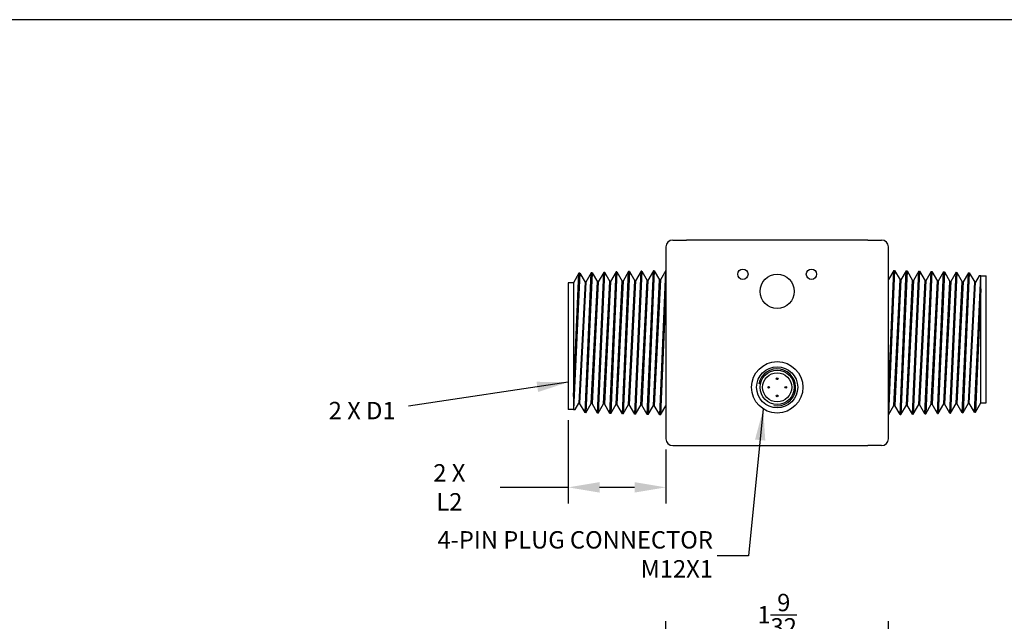
# Model space of a CAD drawing. Extents: x 0 to 15.9, y 0 to 10.4.
# Drawn here: x 5.4 to 11.1, y 6.8 to 10.2 of the extents above; entities that cross this region are included whole.
import ezdxf
from ezdxf.enums import TextEntityAlignment as Align

# ---------------------------------------------------------------- set-up
doc = ezdxf.new("R2010")
doc.units = 0
doc.header["$MEASUREMENT"] = 0
doc.layers.get('0').update_dxf_attribs({"color": 90, "linetype": 'CONTINUOUS'})
for name, color, linetype in [('FORMAT', 8, 'CONTINUOUS'), ('FORMATTEXT', 7, 'CONTINUOUS'), ('TEXT', 7, 'CONTINUOUS')]:
    doc.layers.add(name, color=color, linetype=linetype)
doc.styles.add('ROMANS', font='romans.shx', dxfattribs={"width": 0.75})
doc.styles.add('STYLE1', font='romans.shx', dxfattribs={"width": 0.75, "height": 0.225})
doc.styles.add('STYLE2', font='romans.shx', dxfattribs={"height": 0.1})
doc.styles.add('STYLE4', font='romans.shx', dxfattribs={"height": 0.0625})
doc.dimstyles.new('DWYER_STANDARD', dxfattribs={"dimtxt": 0.1, "dimasz": 0.18, "dimexe": 0.093, "dimexo": 0.0625, "dimgap": 0.09, "dimtad": 0, "dimtih": 1, "dimtoh": 1, "dimdec": 6, "dimrnd": 0.001, "dimzin": 4, "dimdsep": 46, "dimlunit": 5, "dimtxsty": 'ROMANS', "dimcen": 0, "dimclrd": 256, "dimclre": 256, "dimclrt": 256, "dimadec": 0, "dimazin": 0, "dimtfac": 1, "dimtdec": 6, "dimtofl": 0, "dimtmove": 0, "dimatfit": 3, "dimfxl": 0, "dimtolj": 1, "dimtzin": 4, "dimarcsym": 0})

# ---------------------------------------------------------------- blocks, each defined once
blk = doc.blocks.new('*D1')
at = {"layer": 'TEXT', "lineweight": -2}
for p, q in [((9.1262, 6.0529), (9.1262, 6.7816)), ((10.4067, 6.0529), (10.4067, 6.7816)), ((9.3062, 6.6886), (9.4371, 6.6886)), ((10.2267, 6.6886), (10.0957, 6.6886))]:
    blk.add_line(p, q, dxfattribs=at)
at = {"layer": 'TEXT'}
for points in [[(9.3062, 6.7186), (9.3062, 6.6586), (9.1262, 6.6886)], [(10.2267, 6.7186), (10.2267, 6.6586), (10.4067, 6.6886)]]:
    blk.add_solid(points, dxfattribs=at)
at = {"layer": 'TEXT', "insert": (9.7664, 6.6886), "char_height": 0.1, "attachment_point": 5, "style": 'ROMANS'}
blk.add_mtext('\\A1;1{\\H1.000000x;\\S9/32;}\\P [32.52]', dxfattribs=at)
blk = doc.blocks.new('*D14')
at = {"layer": 'TEXT', "lineweight": -2}
for p, q in [((8.5647, 7.9364), (8.5647, 7.4579)), ((9.1262, 7.768), (9.1262, 7.4579)), ((8.5647, 7.5509), (8.1726, 7.5509)), ((8.9462, 7.5509), (8.7447, 7.5509))]:
    blk.add_line(p, q, dxfattribs=at)
at = {"layer": 'TEXT'}
for points in [[(8.7447, 7.5809), (8.7447, 7.5209), (8.5647, 7.5509)], [(8.9462, 7.5809), (8.9462, 7.5209), (9.1262, 7.5509)]]:
    blk.add_solid(points, dxfattribs=at)
at = {"layer": 'TEXT', "insert": (7.8808, 7.5509), "char_height": 0.1, "attachment_point": 5, "style": 'ROMANS'}
blk.add_mtext('\\A1;2 X L2', dxfattribs=at)
blk = doc.blocks.new('dwyerb')
at = {"layer": 'FORMAT'}
blk.add_line((15.76, 10.24), (0, 10.24), dxfattribs=at)
at = {"layer": 'FORMAT', "style": 'STYLE4', "flags": 4}
for tag, p in [('DECTOL', (14.9061, 1.6996)), ('ANGTOL', (14.2666, 1.593))]:
    blk.add_attdef(tag, p, '', height=0.0625, dxfattribs=at)
at = {"layer": 'FORMATTEXT', "style": 'ROMANS', "width": 0.9, "flags": 4}
blk.add_attdef('TOP_FR_NO', text='', height=0.1, dxfattribs=at).set_placement((15.56, 10.2691), align=Align.RIGHT)
blk.add_attdef('SIDE_FR_NO', text='', height=0.1, rotation=90, dxfattribs=at).set_placement((15.889, 10.04), align=Align.RIGHT)
at = {"layer": 'FORMATTEXT'}
for tag, height, style, width, p in [('SCALE', 0.1, 'STYLE4', 0.9, (11.6025, 1.55)), ('RBDN', 0.1, 'STYLE2', 0.75, (5.6575, 1.325)), ('BYD', 0.07, 'STYLE4', 0.75, (9.4325, 1.39)), ('DATED', 0.07, 'STYLE4', 0.75, (9.4325, 1.28)), ('BYC', 0.07, 'STYLE4', 0.75, (9.4325, 1.14)), ('RBCN', 0.1, 'STYLE2', 0.75, (5.6575, 1.075)), ('DATEC', 0.07, 'STYLE4', 0.75, (9.4325, 1.03)), ('RBBN', 0.1, 'STYLE2', 0.75, (5.6575, 0.825)), ('BYB', 0.07, 'STYLE4', 0.75, (9.4325, 0.89)), ('DATEB', 0.07, 'STYLE4', 0.75, (9.4325, 0.78)), ('BYA', 0.07, 'STYLE4', 0.75, (9.4325, 0.64)), ('RBAN', 0.1, 'STYLE2', 0.75, (5.6575, 0.575)), ('DATEA', 0.07, 'STYLE4', 0.75, (9.4325, 0.53))]:
    blk.add_attdef(tag, text='', height=height, dxfattribs=dict(at, style=style, width=width)).set_placement(p, align=Align.CENTER)
at = {"layer": 'FORMATTEXT', "style": 'STYLE4', "width": 0.9}
blk.add_attdef('WAS_PROJ#', text='', height=0.0625, dxfattribs=at).set_placement((15.56, 1.5125), align=Align.RIGHT)
at = {"layer": 'FORMATTEXT', "style": 'STYLE4', "width": 0.75}
for tag, p in [('REVBLKDTEXTTOP', (5.8795, 1.395)), ('REVBLKDTEXTBTTM', (5.8795, 1.28)), ('REVBLKCTEXTTOP', (5.8795, 1.145)), ('REVBLKCTEXTBTTM', (5.8795, 1.03)), ('REVBLKBTEXTTOP', (5.8795, 0.895)), ('REVBLKBTEXTBTTM', (5.8795, 0.78)), ('REVBLKATEXTTOP', (5.8795, 0.645)), ('REVBLKATEXTBTTM', (5.8795, 0.53))]:
    blk.add_attdef(tag, p, '', height=0.07, dxfattribs=at)
at = {"layer": 'FORMATTEXT', "flags": 4}
for tag, style, width, p in [('MATERIALFR', 'ROMANS', 0.75, (14.2975, 1.3459)), ('DATE', 'ROMANS', 0.75, (10.0575, 1.25)), ('T1L', 'STYLE2', 0.9, (11.6025, 1.1999)), ('MATERIALDESCR', 'ROMANS', 0.75, (14.2975, 1.1745)), ('T2L', 'STYLE2', 0.9, (11.6025, 1.0439)), ('FINISHFR', 'ROMANS', 0.75, (14.2975, 0.9795)), ('DRAFTER', 'ROMANS', 0.75, (10.0575, 0.94)), ('T3L', 'STYLE2', 0.9, (11.6025, 0.8879)), ('FINISHDESCR', 'ROMANS', 0.75, (14.2975, 0.8081)), ('T4L', 'STYLE2', 0.9, (11.6025, 0.7319)), ('T5L', 'STYLE2', 0.9, (11.6025, 0.5759)), ('T6L', 'STYLE2', 0.9, (11.6025, 0.4199)), ('APPDBY', 'ROMANS', 0.75, (10.0575, 0.32))]:
    blk.add_attdef(tag, text='', height=0.1, dxfattribs=dict(at, style=style, width=width)).set_placement(p, align=Align.CENTER)
at = {"layer": 'FORMATTEXT', "style": 'STYLE1', "width": 0.625, "flags": 4}
blk.add_attdef('DWG_FR#', (13.5049, 0.0861), '', height=0.2, dxfattribs=at)

msp = doc.modelspace()

# ---------------------------------------------------------------- linework, layer by layer
at = {"layer": 'TEXT'}
for p, q in [((9.1655556, 8.9731407), (9.2443556, 8.9731407)), ((10.2884556, 8.9731407), (9.2443556, 8.9731407)), ((10.2884556, 8.9731407), (10.3672556, 8.9731407)), ((9.1261556, 8.9337407), (9.1261556, 7.8305407)), ((10.4066556, 7.8305407), (10.4066556, 8.9337407)), ((10.4066556, 7.9285683), (10.4066556, 8.8357131)), ((8.6304952, 8.7828442), (8.5941891, 7.9988575)), ((8.6259108, 8.782701), (8.5941891, 8.7277575)), ((8.5941891, 8.0727225), (8.6259108, 8.782701)), ((8.6304952, 8.7828442), (8.6259108, 8.782701)), ((8.6304952, 8.7828442), (8.6610926, 8.729848)), ((8.6616547, 7.9804636), (8.6973987, 8.7849347)), ((8.6973987, 8.7849347), (8.665677, 8.7299912)), ((8.7019831, 8.785078), (8.6662392, 7.9803203)), ((8.7019831, 8.785078), (8.6973987, 8.7849347)), ((8.7019831, 8.785078), (8.7325805, 8.7320817)), ((8.7331426, 7.9782298), (8.7688866, 8.7871685)), ((8.7688866, 8.7871685), (8.7371649, 8.732225)), ((8.773471, 8.7873117), (8.7377271, 7.9780866)), ((8.773471, 8.7873117), (8.7688866, 8.7871685)), ((8.773471, 8.7873117), (8.8040684, 8.7343155)), ((8.8046305, 7.9759961), (8.8403745, 8.7894022)), ((8.8403745, 8.7894022), (8.8086528, 8.7344587)), ((8.8449589, 8.7895455), (8.809215, 7.9758528)), ((8.8449589, 8.7895455), (8.8403745, 8.7894022)), ((8.8449589, 8.7895455), (8.8755563, 8.7365492)), ((8.8761184, 7.9737623), (8.9118624, 8.791636)), ((8.9118624, 8.791636), (8.8801407, 8.7366925)), ((8.9164468, 8.7917792), (8.8807029, 7.9736191)), ((8.9164468, 8.7917792), (8.9118624, 8.791636)), ((8.9164468, 8.7917792), (8.9470442, 8.738783)), ((8.9476064, 7.9715286), (8.9833503, 8.7938697)), ((8.9833503, 8.7938697), (8.9516287, 8.7389262)), ((8.9879347, 8.794013), (8.9521908, 7.9713853)), ((8.9879347, 8.794013), (8.9833503, 8.7938697)), ((8.9879347, 8.794013), (9.0185321, 8.7410167)), ((9.0190943, 7.9692948), (9.0548382, 8.7961035)), ((9.0548382, 8.7961035), (9.0231166, 8.7411599)), ((9.0594226, 8.7962467), (9.0236787, 7.9691516)), ((9.0594226, 8.7962467), (9.0548382, 8.7961035)), ((9.0594226, 8.7962467), (9.09002, 8.7432504)), ((9.0905822, 7.9670611), (9.1263261, 8.7938697)), ((9.1261556, 8.7980418), (9.0946045, 8.7433937)), ((9.1261556, 8.7804421), (9.1261556, 7.9849561)), ((10.442229, 8.7983372), (10.406485, 7.9715286)), ((10.4066556, 8.0814124), (10.4376446, 8.7984804)), ((10.4066556, 7.9849561), (10.4066556, 8.7804421)), ((10.4376446, 8.7984804), (10.4070472, 8.7454842)), ((10.4376446, 8.7984804), (10.442229, 8.7983372)), ((10.442229, 8.7983372), (10.4739506, 8.7433937)), ((10.4733885, 7.9691516), (10.5091325, 8.7962467)), ((10.5137169, 8.7961035), (10.4779729, 7.9692948)), ((10.5091325, 8.7962467), (10.4785351, 8.7432504)), ((10.5091325, 8.7962467), (10.5137169, 8.7961035)), ((10.5137169, 8.7961035), (10.5454385, 8.7411599)), ((10.5448764, 7.9713853), (10.5806204, 8.794013)), ((10.5852048, 8.7938697), (10.5494608, 7.9715286)), ((10.5806204, 8.794013), (10.550023, 8.7410167)), ((10.5806204, 8.794013), (10.5852048, 8.7938697)), ((10.5852048, 8.7938697), (10.6169265, 8.7389262)), ((10.6163643, 7.9736191), (10.6521083, 8.7917792)), ((10.6566927, 8.791636), (10.6209488, 7.9737623)), ((10.6521083, 8.7917792), (10.6215109, 8.738783)), ((10.6521083, 8.7917792), (10.6566927, 8.791636)), ((10.6566927, 8.791636), (10.6884144, 8.7366925)), ((10.6878522, 7.9758528), (10.7235962, 8.7895455)), ((10.7281806, 8.7894022), (10.6924367, 7.9759961)), ((10.7235962, 8.7895455), (10.6929988, 8.7365492)), ((10.7235962, 8.7895455), (10.7281806, 8.7894022)), ((10.7281806, 8.7894022), (10.7599023, 8.7344587)), ((10.7593401, 7.9780866), (10.7950841, 8.7873117)), ((10.7996685, 8.7871685), (10.7639246, 7.9782298)), ((10.7950841, 8.7873117), (10.7644867, 8.7343155)), ((10.7950841, 8.7873117), (10.7996685, 8.7871685)), ((10.7996685, 8.7871685), (10.8313902, 8.732225)), ((10.830828, 7.9803203), (10.866572, 8.785078)), ((10.8711564, 8.7849347), (10.8354125, 7.9804636)), ((10.866572, 8.785078), (10.8359746, 8.7320817)), ((10.866572, 8.785078), (10.8711564, 8.7849347)), ((10.8711564, 8.7849347), (10.9028781, 8.7299912)), ((8.5647056, 8.7277575), (8.5647056, 7.9988575)), ((8.5941891, 8.7277575), (8.5647056, 8.7277575)), ((8.5941891, 8.7277575), (8.5941891, 7.9988575)), ((8.6610926, 8.729848), (8.6253487, 8.0355503)), ((8.665677, 8.7299912), (8.6299331, 8.0354071)), ((8.665677, 8.7299912), (8.6610926, 8.729848)), ((8.6968366, 8.0333166), (8.7325805, 8.7320817)), ((8.7371649, 8.732225), (8.701421, 8.0331733)), ((8.7371649, 8.732225), (8.7325805, 8.7320817)), ((8.7683245, 8.0310828), (8.8040684, 8.7343155)), ((8.8086528, 8.7344587), (8.7729089, 8.0309396)), ((8.8086528, 8.7344587), (8.8040684, 8.7343155)), ((8.8398124, 8.0288491), (8.8755563, 8.7365492)), ((8.8801407, 8.7366925), (8.8443968, 8.0287058)), ((8.8801407, 8.7366925), (8.8755563, 8.7365492)), ((8.9113003, 8.0266153), (8.9470442, 8.738783)), ((8.9516287, 8.7389262), (8.9158847, 8.0264721)), ((8.9516287, 8.7389262), (8.9470442, 8.738783)), ((8.9827882, 8.0243816), (9.0185321, 8.7410167)), ((9.0231166, 8.7411599), (8.9873726, 8.0242384)), ((9.0231166, 8.7411599), (9.0185321, 8.7410167)), ((9.0542761, 8.0221479), (9.09002, 8.7432504)), ((9.0946045, 8.7433937), (9.0588605, 8.0220046)), ((9.0946045, 8.7433937), (9.09002, 8.7432504)), ((10.4066556, 8.7454964), (10.4070472, 8.7454842)), ((10.4382067, 8.0220046), (10.4739506, 8.7433937)), ((10.4785351, 8.7432504), (10.4427911, 8.0221479)), ((10.4739506, 8.7433937), (10.4785351, 8.7432504)), ((10.5096946, 8.0242384), (10.5454385, 8.7411599)), ((10.550023, 8.7410167), (10.514279, 8.0243816)), ((10.5454385, 8.7411599), (10.550023, 8.7410167)), ((10.5811825, 8.0264721), (10.6169265, 8.7389262)), ((10.6215109, 8.738783), (10.5857669, 8.0266153)), ((10.6169265, 8.7389262), (10.6215109, 8.738783)), ((10.6526704, 8.0287058), (10.6884144, 8.7366925)), ((10.6929988, 8.7365492), (10.6572548, 8.0288491)), ((10.6884144, 8.7366925), (10.6929988, 8.7365492)), ((10.7241583, 8.0309396), (10.7599023, 8.7344587)), ((10.7644867, 8.7343155), (10.7287427, 8.0310828)), ((10.7599023, 8.7344587), (10.7644867, 8.7343155)), ((10.7956462, 8.0331733), (10.8313902, 8.732225)), ((10.8359746, 8.7320817), (10.8002306, 8.0333166)), ((10.8313902, 8.732225), (10.8359746, 8.7320817)), ((10.8671341, 8.0354071), (10.9028781, 8.7299912)), ((10.8717185, 8.0355503), (10.9074625, 8.729848)), ((10.9023159, 7.9825541), (10.938622, 8.7665408)), ((10.9028781, 8.7299912), (10.9074625, 8.729848)), ((10.9286471, 8.7665408), (10.9074625, 8.729848)), ((10.938622, 8.7665408), (10.9286471, 8.7665408)), ((10.938622, 8.0376408), (10.938622, 8.7665408)), ((10.938622, 8.7665408), (10.9681056, 8.7665408)), ((10.9681056, 8.0376408), (10.9681056, 8.7665408)), ((9.1261556, 8.6839859), (9.0951666, 7.9669178)), ((10.938622, 8.6926758), (10.9069004, 7.9826973)), ((8.5941891, 7.9988575), (8.5647056, 7.9988575)), ((8.5941891, 7.9988575), (8.604164, 7.9988575)), ((8.604164, 7.9988575), (8.6253487, 8.0355503)), ((8.6299331, 8.0354071), (8.6253487, 8.0355503)), ((8.6616547, 7.9804636), (8.6299331, 8.0354071)), ((8.6662392, 7.9803203), (8.6968366, 8.0333166)), ((8.701421, 8.0331733), (8.6968366, 8.0333166)), ((8.7331426, 7.9782298), (8.701421, 8.0331733)), ((8.7377271, 7.9780866), (8.7683245, 8.0310828)), ((8.7729089, 8.0309396), (8.7683245, 8.0310828)), ((8.8046305, 7.9759961), (8.7729089, 8.0309396)), ((8.809215, 7.9758528), (8.8398124, 8.0288491)), ((8.8443968, 8.0287058), (8.8398124, 8.0288491)), ((8.8761184, 7.9737623), (8.8443968, 8.0287058)), ((8.8807029, 7.9736191), (8.9113003, 8.0266153)), ((8.9158847, 8.0264721), (8.9113003, 8.0266153)), ((8.9476064, 7.9715286), (8.9158847, 8.0264721)), ((8.9521908, 7.9713853), (8.9827882, 8.0243816)), ((8.9873726, 8.0242384), (8.9827882, 8.0243816)), ((9.0190943, 7.9692948), (8.9873726, 8.0242384)), ((9.0236787, 7.9691516), (9.0542761, 8.0221479)), ((9.0588605, 8.0220046), (9.0542761, 8.0221479)), ((9.0905822, 7.9670611), (9.0588605, 8.0220046)), ((9.0951666, 7.9669178), (9.125764, 8.0199141)), ((9.1261556, 8.0199019), (9.125764, 8.0199141)), ((10.4066556, 7.9673565), (10.4382067, 8.0220046)), ((10.4382067, 8.0220046), (10.4427911, 8.0221479)), ((10.4733885, 7.9691516), (10.4427911, 8.0221479)), ((10.4779729, 7.9692948), (10.5096946, 8.0242384)), ((10.5096946, 8.0242384), (10.514279, 8.0243816)), ((10.5448764, 7.9713853), (10.514279, 8.0243816)), ((10.5494608, 7.9715286), (10.5811825, 8.0264721)), ((10.5811825, 8.0264721), (10.5857669, 8.0266153)), ((10.6163643, 7.9736191), (10.5857669, 8.0266153)), ((10.6209488, 7.9737623), (10.6526704, 8.0287058)), ((10.6526704, 8.0287058), (10.6572548, 8.0288491)), ((10.6878522, 7.9758528), (10.6572548, 8.0288491)), ((10.6924367, 7.9759961), (10.7241583, 8.0309396)), ((10.7241583, 8.0309396), (10.7287427, 8.0310828)), ((10.7593401, 7.9780866), (10.7287427, 8.0310828)), ((10.7639246, 7.9782298), (10.7956462, 8.0331733)), ((10.7956462, 8.0331733), (10.8002306, 8.0333166)), ((10.830828, 7.9803203), (10.8002306, 8.0333166)), ((10.8354125, 7.9804636), (10.8671341, 8.0354071)), ((10.8671341, 8.0354071), (10.8717185, 8.0355503)), ((10.9023159, 7.9825541), (10.8717185, 8.0355503)), ((10.9069004, 7.9826973), (10.938622, 8.0376408)), ((10.938622, 8.0376408), (10.9681056, 8.0376408)), ((8.6662392, 7.9803203), (8.6616547, 7.9804636)), ((8.7377271, 7.9780866), (8.7331426, 7.9782298)), ((8.809215, 7.9758528), (8.8046305, 7.9759961)), ((8.8807029, 7.9736191), (8.8761184, 7.9737623)), ((8.9521908, 7.9713853), (8.9476064, 7.9715286)), ((9.0236787, 7.9691516), (9.0190943, 7.9692948)), ((9.0951666, 7.9669178), (9.0905822, 7.9670611)), ((10.4733885, 7.9691516), (10.4779729, 7.9692948)), ((10.5448764, 7.9713853), (10.5494608, 7.9715286)), ((10.6163643, 7.9736191), (10.6209488, 7.9737623)), ((10.6878522, 7.9758528), (10.6924367, 7.9759961)), ((10.7593401, 7.9780866), (10.7639246, 7.9782298)), ((10.830828, 7.9803203), (10.8354125, 7.9804636)), ((10.9023159, 7.9825541), (10.9069004, 7.9826973)), ((9.1655556, 7.7911407), (10.2884556, 7.7911407)), ((10.3672556, 7.7911407), (10.2884556, 7.7911407))]:
    msp.add_line(p, q, dxfattribs=at)
for centre, radius in [((9.5694056, 8.7761407), 0.02955), ((9.9634056, 8.7761407), 0.02955), ((9.7664056, 8.6776407), 0.0985), ((9.7664056, 8.1260407), 0.14775), ((9.7664056, 8.1260407), 0.1182), ((9.7664056, 8.1260407), 0.0985), ((9.7664056, 8.1260407), 0.083725), ((9.7664056, 8.1752907), 0.004925), ((9.7171556, 8.1260407), 0.004925), ((9.8156556, 8.1260407), 0.004925), ((9.7664056, 8.0767907), 0.004925)]:
    msp.add_circle(centre, radius, dxfattribs=at)
for centre, radius, start, end in [((9.1655556, 8.9337407), 0.0394, 90, 180), ((10.3672556, 8.9337407), 0.0394, 0, 90), ((9.7664056, 8.1260407), 0.1063406, 260, 170), ((9.1655556, 7.8305407), 0.0394, 180, 270), ((10.3672556, 7.8305407), 0.0394, 270, 0)]:
    msp.add_arc(centre, radius, start, end, dxfattribs=at)

# ---------------------------------------------------------------- block references
msp.add_blockref('dwyerb', (0, 0))

# ---------------------------------------------------------------- texts
at = {"layer": 'TEXT', "insert": (7.5714544, 8.0422724), "char_height": 0.1, "attachment_point": 3, "style": 'ROMANS'}
msp.add_mtext('2 X D1', dxfattribs=at)
at = {"layer": 'TEXT', "insert": (9.3968143, 7.2990731), "char_height": 0.1, "width": 1.668771947, "attachment_point": 3, "style": 'ROMANS'}
msp.add_mtext('{4-PIN PLUG CONNECTOR M12X1}', dxfattribs=at)

# ---------------------------------------------------------------- dimensions: what is measured, and where the dimension line sits
at = {"layer": 'TEXT'}
dim = msp.add_linear_dim(base=(8.5647056, 7.5509117), p1=(9.1261556, 7.8305407), p2=(8.5647056, 7.9988575), text='2 X L2', dimstyle='DWYER_STANDARD', override={"dimpost": '<>'}, dxfattribs=at)
dim.commit()
dim.dimension.update_dxf_attribs({"geometry": '*D14', "text_midpoint": (7.8807923, 7.5509117), "dimtype": 160})
dim = msp.add_linear_dim(base=(10.4066556, 6.6885686), p1=(9.1261556, 5.9904438), p2=(10.4066556, 5.9904438), dimstyle='DWYER_STANDARD', override={"dimpost": '\\X'}, dxfattribs=at)
dim.commit()
dim.dimension.update_dxf_attribs({"geometry": '*D1', "text_midpoint": (9.7664056, 6.6885686), "dimtype": 160})

# ---------------------------------------------------------------- leaders
at = {"layer": 'TEXT', "annotation_type": 0, "has_hookline": 1, "hookline_direction": 1}
for points, text_width in [([(8.5647056, 8.1553899), (7.6458342, 8.0172724)], 0.1), ([(9.6865338, 8.0017404), (9.6018143, 7.1568572), (9.4218143, 7.1568572)], 1.853125)]:
    msp.add_leader(points, dimstyle='DWYER_STANDARD', override={"dimtad": 0}, dxfattribs=dict(at, text_width=text_width))

doc.saveas('drawing.dxf')
